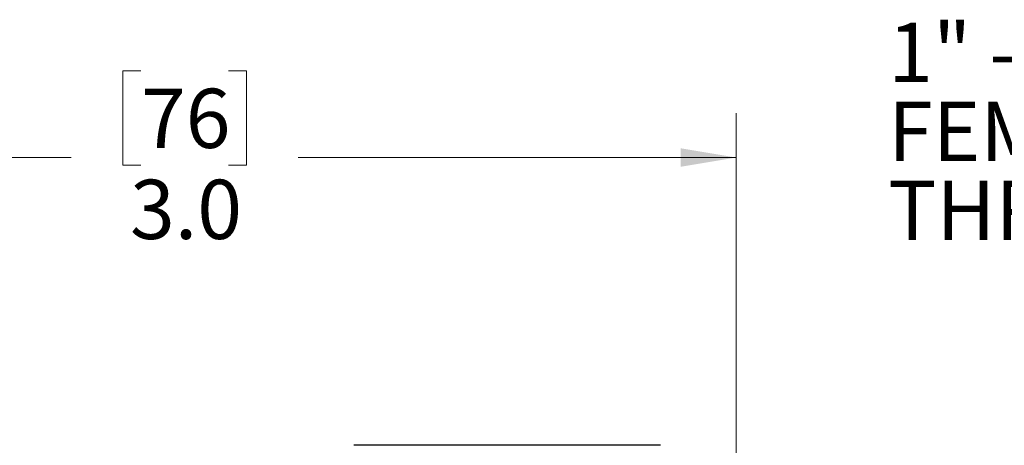
# Model space of a CAD drawing. Units: inches. Extents: x 0.4 to 16.6, y 0.2 to 10.8.
# Drawn here: x 5.8 to 8.5, y 6.4 to 7.6 of the extents above; entities that cross this region are included whole.
import ezdxf

# ---------------------------------------------------------------- set-up
doc = ezdxf.new("R2010")
doc.units = ezdxf.units.IN
doc.header["$MEASUREMENT"] = 0
doc.styles.add('SLDTEXTSTYLE0', font='TXT', dxfattribs={"width": 0.75})
doc.dimstyles.new('SLDDIMSTYLE1', dxfattribs={"dimtxt": 0.166667, "dimasz": 0.156, "dimexe": 0, "dimexo": 0.0625, "dimgap": 0.041667, "dimtad": 0, "dimtih": 1, "dimtoh": 1, "dimdec": 1, "dimrnd": 1e-09, "dimzin": 4, "dimdsep": 46, "dimtxsty": 'SLDTEXTSTYLE0', "dimsah": 1, "dimcen": 0.09, "dimadec": 0, "dimazin": 1, "dimtfac": 1, "dimtdec": 1, "dimtofl": 0, "dimtmove": 0, "dimatfit": 3, "dimfxl": 0, "dimfrac": 2, "dimtolj": 1, "dimtzin": 12, "dimarcsym": 0})

# ---------------------------------------------------------------- blocks, each defined once
blk = doc.blocks.new('_D_1')
at = {"color": 7, "linetype": 'Continuous', "lineweight": 18}
for p, q in [((6.1179, 7.4863), (6.0672, 7.4863)), ((6.0672, 7.4863), (6.0672, 7.2215)), ((6.3642, 7.4863), (6.4149, 7.4863)), ((6.4149, 7.4863), (6.4149, 7.2215)), ((4.8183, 6.2787), (4.8183, 7.3678)), ((7.794, 6.191), (7.794, 7.3678)), ((4.8183, 7.2428), (5.9213, 7.2428)), ((7.794, 7.2428), (6.5609, 7.2428)), ((6.0672, 7.2215), (6.1179, 7.2215)), ((6.4149, 7.2215), (6.3642, 7.2215))]:
    blk.add_line(p, q, dxfattribs=at)
for points in [[(4.8183, 7.2428), (4.9743, 7.2168), (4.9743, 7.2688)], [(7.794, 7.2428), (7.638, 7.2688), (7.638, 7.2168)]]:
    blk.add_solid(points, dxfattribs=at)
at = {"color": 7, "linetype": 'Continuous', "lineweight": 18, "char_height": 0.16667, "attachment_point": 1, "style": 'SLDTEXTSTYLE0'}
for s, insert in [('76', (6.1179, 7.4364)), ('3.0', (6.0872, 7.1803))]:
    blk.add_mtext(s, dxfattribs=dict(at, insert=insert))
blk = doc.blocks.new('SW_NOTE_3')
at = {"color": 0, "linetype": 'Continuous', "lineweight": 0, "attachment_point": 1, "style": 'SLDTEXTSTYLE0'}
for s, insert, char_height in [('1" -16 UN2B', (-0.8481, 0.5294), 0.166667), ('FEMALE', (-0.8481, 0.3072), 0.16667), ('THREAD', (-0.8481, 0.0849), 0.16667)]:
    blk.add_mtext(s, dxfattribs=dict(at, insert=insert, char_height=char_height))

msp = doc.modelspace()

# ---------------------------------------------------------------- linework, layer by layer
at = {"color": 7, "linetype": 'Continuous', "lineweight": 25}
msp.add_line((7.5807, 6.4333), (6.7177, 6.4333), dxfattribs=at)

# ---------------------------------------------------------------- block references
at = {"color": 7, "linetype": 'Continuous', "lineweight": 0}
msp.add_blockref('SW_NOTE_3', (9.0705, 7.0924), dxfattribs=at)

# ---------------------------------------------------------------- dimensions: what is measured, and where the dimension line sits
at = {"color": 7, "linetype": 'Continuous', "lineweight": 18}
dim = msp.add_linear_dim(base=(4.8183, 7.2428), p1=(7.794, 6.141), p2=(4.8183, 6.2287), dimstyle='SLDDIMSTYLE1', dxfattribs=at)
dim.commit()
dim.dimension.update_dxf_attribs({"geometry": '_D_1', "text_midpoint": (6.2411, 7.2428), "dimtype": 160})

doc.saveas('drawing.dxf')
